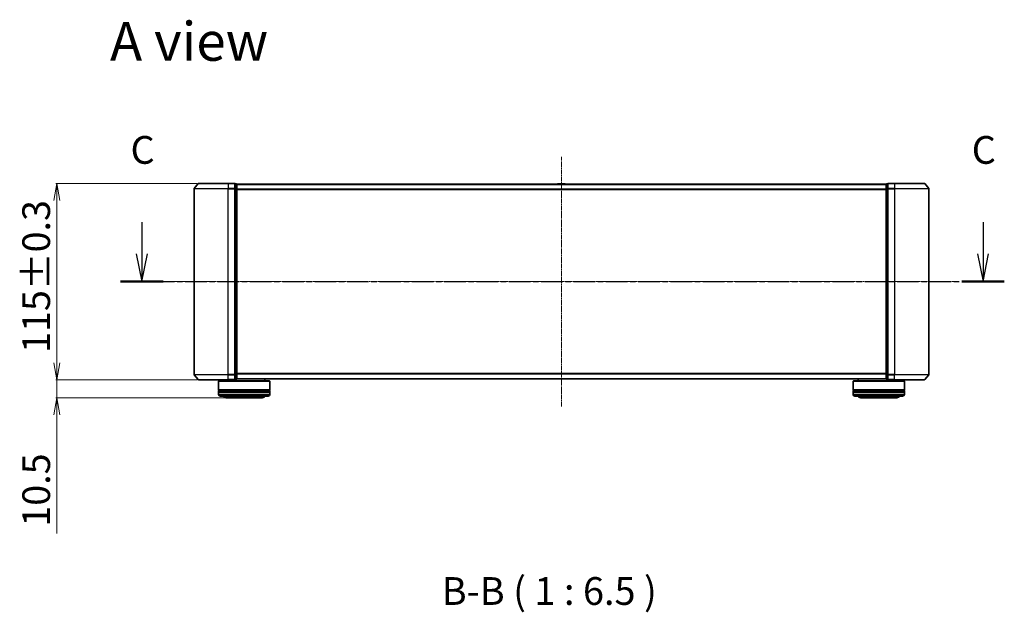
# Model space of a CAD drawing. Units: millimetres. Extents: x 7 to 8073, y 4 to 1830.
# Drawn here: x 979 to 1556, y 454 to 801 of the extents above; entities that cross this region are included whole.
import ezdxf

# ---------------------------------------------------------------- set-up
doc = ezdxf.new("R2010")
doc.units = ezdxf.units.MM
doc.header["$LTSCALE"] = 0.5
doc.linetypes.add('CHAIN', pattern=[0.3543, 0.2362, -0.0295, 0.0591, -0.0295])
doc.layers.get('Defpoints').update_dxf_attribs({"lineweight": 25})
for name, color, linetype, lineweight in [('Centerline (ISO)', 131, 'Continuous', 18), ('Dimension (ISO)', 7, 'Continuous', 18), ('Section Line (ISO)', 7, 'CHAIN', 25), ('Symbol (ISO)', 7, 'Continuous', 18), ('Visible (ISO)', 7, 'Continuous', 35), ('Visible Narrow (ISO)', 7, 'Continuous', 25)]:
    doc.layers.add(name, color=color, linetype=linetype, lineweight=lineweight)
doc.styles.add('Note Text (TK)', font='txt')
doc.dimstyles.new('Default - Method 1b (TK)', dxfattribs={"dimscale": 0.5, "dimtxt": 2.5, "dimasz": 2.5, "dimexe": 1, "dimexo": 1.5, "dimgap": 1, "dimtad": 1, "dimdsep": 46, "dimtxsty": 'Note Text (TK)', "dimblk": 'OPEN', "dimcen": 0.09, "dimdle": 5, "dimclrd": 100, "dimclre": 100, "dimclrt": 7, "dimadec": 1, "dimazin": 1, "dimtfac": 1, "dimtmove": 0, "dimatfit": 3, "dimldrblk": 'OPEN', "dimfxl": 1, "dimtolj": 1, "dimlwd": -1, "dimlwe": -1, "dimarcsym": 0})

# ---------------------------------------------------------------- blocks, each defined once
blk = doc.blocks.new('2dTransSection0')
at = {"layer": 'Section Line (ISO)', "linetype": 'Continuous'}
for p, q in [((143.425, 112.312), (143.425, 109.458)), ((219.176, 112.312), (219.176, 109.458)), ((142.925, 109.458), (143.425, 106.958)), ((143.425, 109.458), (143.425, 106.958)), ((143.425, 106.958), (143.925, 109.458)), ((218.676, 109.458), (219.176, 106.958)), ((219.176, 109.458), (219.176, 106.958)), ((219.176, 106.958), (219.676, 109.458))]:
    blk.add_line(p, q, dxfattribs=at)
at = {"layer": 'Section Line (ISO)', "linetype": 'CHAIN', "ltscale": 16.446571}
blk.add_line((141.511, 106.958), (221.09, 106.958), dxfattribs=at)
at = {"layer": 'Section Line (ISO)', "linetype": 'Continuous', "lineweight": 50}
for p, q in [((141.511, 106.958), (145.338, 106.958)), ((217.263, 106.958), (221.09, 106.958))]:
    blk.add_line(p, q, dxfattribs=at)
at = {"layer": 'Section Line (ISO)', "char_height": 2.5, "attachment_point": 7, "style": 'Note Text (TK)'}
for insert in [(142.406, 116.789), (218.157, 116.789)]:
    blk.add_mtext('C', dxfattribs=dict(at, insert=insert))
blk = doc.blocks.new('_Open')
at = {"color": 0, "linetype": 'ByBlock', "lineweight": -2}
for p, q in [((-1, 0.167), (0, 0)), ((-1, -0.167), (0, 0)), ((0, 0), (-1, 0))]:
    blk.add_line(p, q, dxfattribs=at)
blk = doc.blocks.new('*D36')
at = {"layer": 'Defpoints', "color": 0}
for p in [(1001.02, 704.73), (1084.03, 704.73), (1084.03, 589.73)]:
    blk.add_point(p, dxfattribs=at)
at = {"layer": 'Dimension (ISO)', "color": 100}
for p, q in [((1083.28, 704.73), (1000.52, 704.73)), ((1001.02, 599.73), (1001.02, 694.73)), ((1083.28, 589.73), (1000.52, 589.73))]:
    blk.add_line(p, q, dxfattribs=at)
at = {"layer": 'Dimension (ISO)', "color": 100, "xscale": 10, "yscale": 10, "zscale": 10}
for p, rotation in [((1001.02, 704.73), 90), ((1001.02, 589.73), 270)]:
    blk.add_blockref('_Open', p, dxfattribs=dict(at, rotation=rotation))
at = {"layer": 'Dimension (ISO)', "color": 7, "insert": (988.93, 605.48), "char_height": 1.25, "attachment_point": 4, "rotation": 90, "style": 'Note Text (TK)'}
blk.add_mtext('\\A1;\\fMS PGothic|b0|i0;{\\H16.1850;115±0.3}', dxfattribs=at)
blk = doc.blocks.new('*D37')
at = {"layer": 'Defpoints', "color": 0}
for p in [(1001.02, 589.73), (1084.03, 589.73), (1100.19, 579.23)]:
    blk.add_point(p, dxfattribs=at)
at = {"layer": 'Dimension (ISO)', "color": 100}
for p, q in [((1001.02, 599.73), (1001.02, 609.73)), ((1083.28, 589.73), (1000.52, 589.73)), ((1001.02, 589.73), (1001.02, 579.23)), ((1099.44, 579.23), (1000.52, 579.23)), ((1001.02, 569.23), (1001.02, 499.74))]:
    blk.add_line(p, q, dxfattribs=at)
at = {"layer": 'Dimension (ISO)', "color": 100, "xscale": 10, "yscale": 10, "zscale": 10}
for p, rotation in [((1001.02, 589.73), 270), ((1001.02, 579.23), 90)]:
    blk.add_blockref('_Open', p, dxfattribs=dict(at, rotation=rotation))
at = {"layer": 'Dimension (ISO)', "color": 7, "insert": (988.93, 503.74), "char_height": 1.25, "attachment_point": 4, "rotation": 90, "style": 'Note Text (TK)'}
blk.add_mtext('\\A1;\\fMS PGothic|b0|i0;{\\H16.1850;10.5', dxfattribs=at)

msp = doc.modelspace()

# ---------------------------------------------------------------- linework, layer by layer
at = {"layer": 'Centerline (ISO)', "linetype": 'CHAIN', "ltscale": 23.990969}
for p, q in [((1296.3864, 574.0845), (1296.3864, 720.3686)), ((1527.6364, 647.2265), (1065.1364, 647.2265))]:
    msp.add_line(p, q, dxfattribs=at)
at = {"layer": 'Visible (ISO)'}
for p, q in [((1083.7965, 704.6186), (1081.456, 701.81)), ((1084.0269, 704.7265), (1101.3864, 704.7265)), ((1105.0864, 704.7265), (1101.3864, 704.7265)), ((1106.0864, 704.4265), (1105.3864, 704.4265)), ((1105.3864, 701.6179), (1105.3864, 704.4265)), ((1106.3864, 704.1265), (1106.3864, 704.2265)), ((1486.3864, 704.2265), (1106.3864, 704.2265)), ((1106.3864, 701.4369), (1106.3864, 704.1265)), ((1294.0773, 704.3355), (1294.0064, 704.2265)), ((1298.5279, 704.4265), (1294.245, 704.4265)), ((1298.6956, 704.3355), (1298.7664, 704.2265)), ((1486.3864, 704.2265), (1486.3864, 704.1265)), ((1486.3864, 704.1265), (1486.3864, 701.4369)), ((1487.3864, 704.4265), (1486.6864, 704.4265)), ((1487.3864, 704.4265), (1487.3864, 701.6179)), ((1491.3864, 704.7265), (1487.6864, 704.7265)), ((1491.3864, 704.7265), (1508.7459, 704.7265)), ((1508.9764, 704.6186), (1511.3169, 701.81)), ((1081.3864, 701.6179), (1081.3864, 592.8351)), ((1105.3864, 592.8351), (1105.3864, 701.6179)), ((1106.3864, 593.0162), (1106.3864, 701.4369)), ((1486.3864, 701.4369), (1486.3864, 593.0162)), ((1487.3864, 701.6179), (1487.3864, 592.8351)), ((1511.3864, 592.8351), (1511.3864, 701.6179)), ((1083.7965, 589.8345), (1081.456, 592.6431)), ((1101.3864, 589.7265), (1084.0269, 589.7265)), ((1095.8864, 589.2265), (1095.6864, 589.0265)), ((1125.6864, 589.0265), (1095.6864, 589.0265)), ((1095.6864, 589.0265), (1095.6864, 583.8265)), ((1095.8864, 589.2265), (1125.4864, 589.2265)), ((1098.6864, 589.7265), (1098.6864, 589.2265)), ((1101.3864, 589.7265), (1105.0864, 589.7265)), ((1105.3864, 590.0265), (1105.3864, 592.8351)), ((1105.3864, 590.0265), (1106.0864, 590.0265)), ((1106.3864, 590.3265), (1106.3864, 593.0162)), ((1106.3864, 590.2265), (1106.3864, 590.3265)), ((1106.3864, 590.2265), (1486.3864, 590.2265)), ((1122.6864, 590.2265), (1122.6864, 589.2265)), ((1125.4864, 589.2265), (1125.6864, 589.0265)), ((1125.6864, 589.0265), (1125.6864, 583.8265)), ((1467.2864, 589.2265), (1467.0864, 589.0265)), ((1497.0864, 589.0265), (1467.0864, 589.0265)), ((1467.0864, 589.0265), (1467.0864, 583.8265)), ((1467.2864, 589.2265), (1496.8864, 589.2265)), ((1470.0864, 590.2265), (1470.0864, 589.2265)), ((1486.3864, 593.0162), (1486.3864, 590.3265)), ((1486.3864, 590.3265), (1486.3864, 590.2265)), ((1486.6864, 590.0265), (1487.3864, 590.0265)), ((1487.3864, 592.8351), (1487.3864, 590.0265)), ((1487.6864, 589.7265), (1491.3864, 589.7265)), ((1508.7459, 589.7265), (1491.3864, 589.7265)), ((1494.0864, 589.7265), (1494.0864, 589.2265)), ((1496.8864, 589.2265), (1497.0864, 589.0265)), ((1497.0864, 589.0265), (1497.0864, 583.8265)), ((1508.9764, 589.8345), (1511.3169, 592.6431)), ((1125.6864, 583.8265), (1095.6864, 583.8265)), ((1095.6864, 583.5265), (1125.6864, 583.5265)), ((1095.6864, 583.5265), (1095.6864, 582.5265)), ((1125.6864, 582.5265), (1095.6864, 582.5265)), ((1095.6864, 582.2265), (1125.6864, 582.2265)), ((1095.6864, 582.2265), (1095.6864, 581.2265)), ((1095.8864, 583.5265), (1095.8864, 583.8265)), ((1095.8864, 582.2265), (1095.8864, 582.5265)), ((1125.4864, 583.5265), (1125.4864, 583.8265)), ((1125.4864, 582.2265), (1125.4864, 582.5265)), ((1125.6864, 583.5265), (1125.6864, 582.5265)), ((1125.6864, 582.2265), (1125.6864, 581.2265)), ((1497.0864, 583.8265), (1467.0864, 583.8265)), ((1467.0864, 583.5265), (1497.0864, 583.5265)), ((1467.0864, 583.5265), (1467.0864, 582.5265)), ((1497.0864, 582.5265), (1467.0864, 582.5265)), ((1467.0864, 582.2265), (1497.0864, 582.2265)), ((1467.0864, 582.2265), (1467.0864, 581.2265)), ((1467.2864, 583.5265), (1467.2864, 583.8265)), ((1467.2864, 582.2265), (1467.2864, 582.5265)), ((1496.8864, 583.5265), (1496.8864, 583.8265)), ((1496.8864, 582.2265), (1496.8864, 582.5265)), ((1497.0864, 583.5265), (1497.0864, 582.5265)), ((1497.0864, 582.2265), (1497.0864, 581.2265)), ((1124.6864, 580.2265), (1096.6864, 580.2265)), ((1100.1864, 579.2265), (1121.1864, 579.2265)), ((1496.0864, 580.2265), (1468.0864, 580.2265)), ((1471.5864, 579.2265), (1492.5864, 579.2265))]:
    msp.add_line(p, q, dxfattribs=at)
for centre, radius, start, end in [((1084.0269, 704.4265), 0.3, 90, 140.1944289), ((1105.0864, 704.4265), 0.3, 0, 90), ((1106.0864, 704.1265), 0.3, 0, 90), ((1294.245, 704.2265), 0.2, 90, 146.9761324), ((1298.5279, 704.2265), 0.2, 33.0238676, 90), ((1486.6864, 704.1265), 0.3, 90, 180), ((1487.6864, 704.4265), 0.3, 90, 180), ((1508.7459, 704.4265), 0.3, 39.8055711, 90), ((1081.6864, 701.6179), 0.3, 140.1944289, 180), ((1511.0864, 701.6179), 0.3, 0, 39.8055711), ((1081.6864, 592.8351), 0.3, 180, 219.8055711), ((1084.0269, 590.0265), 0.3, 219.8055711, 270), ((1105.0864, 590.0265), 0.3, 270, 0), ((1106.0864, 590.3265), 0.3, 270, 0), ((1486.6864, 590.3265), 0.3, 180, 270), ((1487.6864, 590.0265), 0.3, 180, 270), ((1508.7459, 590.0265), 0.3, 270, 320.1944289), ((1511.0864, 592.8351), 0.3, 320.1944289, 0), ((1096.6864, 581.2265), 1, 180, 270), ((1100.1864, 581.2265), 2, 210, 270), ((1121.1864, 581.2265), 2, 270, 330), ((1124.6864, 581.2265), 1, 270, 0), ((1468.0864, 581.2265), 1, 180, 270), ((1471.5864, 581.2265), 2, 210, 270), ((1492.5864, 581.2265), 2, 270, 330), ((1496.0864, 581.2265), 1, 270, 0)]:
    msp.add_arc(centre, radius, start, end, dxfattribs=at)
at = {"layer": 'Visible Narrow (ISO)'}
for p, q in [((1101.3864, 704.6186), (1083.7965, 704.6186)), ((1101.3864, 704.6186), (1101.3864, 704.7265)), ((1101.3864, 704.6186), (1105.0864, 704.6186)), ((1101.3864, 704.6186), (1101.3864, 701.81)), ((1105.0864, 704.6186), (1105.0864, 704.7265)), ((1105.0864, 704.6186), (1105.0864, 701.81)), ((1105.3864, 704.3186), (1106.0864, 704.3186)), ((1106.0864, 704.3186), (1106.0864, 704.4265)), ((1106.0864, 704.3186), (1106.0864, 701.6289)), ((1106.3864, 704.1186), (1486.3864, 704.1186)), ((1298.6956, 704.3355), (1294.0773, 704.3355)), ((1486.6864, 704.4265), (1486.6864, 704.3186)), ((1486.6864, 701.6289), (1486.6864, 704.3186)), ((1486.6864, 704.3186), (1487.3864, 704.3186)), ((1487.6864, 704.7265), (1487.6864, 704.6186)), ((1487.6864, 704.6186), (1491.3864, 704.6186)), ((1487.6864, 701.81), (1487.6864, 704.6186)), ((1491.3864, 704.6186), (1491.3864, 704.7265)), ((1508.9764, 704.6186), (1491.3864, 704.6186)), ((1491.3864, 704.6186), (1491.3864, 701.81)), ((1101.3864, 701.6179), (1081.3864, 701.6179)), ((1081.456, 701.81), (1101.3864, 701.81)), ((1105.0864, 701.81), (1101.3864, 701.81)), ((1101.3864, 701.81), (1101.3864, 701.6179)), ((1101.3864, 701.6179), (1105.0864, 701.6179)), ((1101.3864, 592.8351), (1101.3864, 701.6179)), ((1105.0864, 701.6179), (1105.0864, 701.81)), ((1105.0864, 701.6179), (1105.3864, 701.6179)), ((1105.0864, 701.6179), (1105.0864, 592.8351)), ((1106.0864, 701.6289), (1105.3864, 701.6289)), ((1105.3864, 701.4369), (1106.0864, 701.4369)), ((1106.0864, 701.4369), (1106.0864, 701.6289)), ((1106.0864, 701.4369), (1106.3864, 701.4369)), ((1106.0864, 701.4369), (1106.0864, 593.0162)), ((1486.3864, 701.31), (1106.3864, 701.31)), ((1106.3864, 701.1179), (1486.3864, 701.1179)), ((1486.3864, 701.4369), (1486.6864, 701.4369)), ((1486.6864, 701.6289), (1486.6864, 701.4369)), ((1487.3864, 701.6289), (1486.6864, 701.6289)), ((1486.6864, 593.0162), (1486.6864, 701.4369)), ((1486.6864, 701.4369), (1487.3864, 701.4369)), ((1487.3864, 701.6179), (1487.6864, 701.6179)), ((1491.3864, 701.81), (1487.6864, 701.81)), ((1487.6864, 701.81), (1487.6864, 701.6179)), ((1487.6864, 701.6179), (1491.3864, 701.6179)), ((1487.6864, 592.8351), (1487.6864, 701.6179)), ((1491.3864, 701.81), (1491.3864, 701.6179)), ((1491.3864, 701.81), (1511.3169, 701.81)), ((1511.3864, 701.6179), (1491.3864, 701.6179)), ((1491.3864, 701.6179), (1491.3864, 592.8351)), ((1081.3864, 592.8351), (1101.3864, 592.8351)), ((1101.3864, 592.6431), (1081.456, 592.6431)), ((1083.7965, 589.8345), (1101.3864, 589.8345)), ((1105.0864, 592.8351), (1101.3864, 592.8351)), ((1101.3864, 592.6431), (1101.3864, 592.8351)), ((1101.3864, 592.6431), (1105.0864, 592.6431)), ((1101.3864, 589.8345), (1101.3864, 592.6431)), ((1105.0864, 589.8345), (1101.3864, 589.8345)), ((1101.3864, 589.8345), (1101.3864, 589.7265)), ((1105.3864, 592.8351), (1105.0864, 592.8351)), ((1105.0864, 592.6431), (1105.0864, 592.8351)), ((1105.0864, 592.6431), (1105.0864, 589.8345)), ((1105.0864, 589.7265), (1105.0864, 589.8345)), ((1106.0864, 593.0162), (1105.3864, 593.0162)), ((1105.3864, 592.8241), (1106.0864, 592.8241)), ((1106.0864, 590.1345), (1105.3864, 590.1345)), ((1106.3864, 593.0162), (1106.0864, 593.0162)), ((1106.0864, 592.8241), (1106.0864, 593.0162)), ((1106.0864, 592.8241), (1106.0864, 590.1345)), ((1106.0864, 590.0265), (1106.0864, 590.1345)), ((1486.3864, 593.3351), (1106.3864, 593.3351)), ((1106.3864, 593.1431), (1486.3864, 593.1431)), ((1486.3864, 590.3345), (1106.3864, 590.3345)), ((1486.6864, 593.0162), (1486.3864, 593.0162)), ((1486.6864, 593.0162), (1486.6864, 592.8241)), ((1487.3864, 593.0162), (1486.6864, 593.0162)), ((1486.6864, 590.1345), (1486.6864, 592.8241)), ((1486.6864, 592.8241), (1487.3864, 592.8241)), ((1486.6864, 590.1345), (1486.6864, 590.0265)), ((1487.3864, 590.1345), (1486.6864, 590.1345)), ((1487.6864, 592.8351), (1487.3864, 592.8351)), ((1491.3864, 592.8351), (1487.6864, 592.8351)), ((1487.6864, 592.8351), (1487.6864, 592.6431)), ((1487.6864, 592.6431), (1491.3864, 592.6431)), ((1487.6864, 589.8345), (1487.6864, 592.6431)), ((1491.3864, 589.8345), (1487.6864, 589.8345)), ((1487.6864, 589.8345), (1487.6864, 589.7265)), ((1491.3864, 592.6431), (1491.3864, 592.8351)), ((1491.3864, 592.8351), (1511.3864, 592.8351)), ((1511.3169, 592.6431), (1491.3864, 592.6431)), ((1491.3864, 589.8345), (1491.3864, 592.6431)), ((1491.3864, 589.8345), (1491.3864, 589.7265)), ((1491.3864, 589.8345), (1508.9764, 589.8345)), ((1095.6864, 581.2265), (1125.6864, 581.2265)), ((1467.0864, 581.2265), (1497.0864, 581.2265))]:
    msp.add_line(p, q, dxfattribs=at)
for centre, major_axis, start_param, end_param in [((1105.0864, 704.4265), (0.3, 0), 0, 1.57079633), ((1106.0864, 704.1265), (0.3, 0), 0, 1.57079633), ((1486.6864, 704.1265), (-0.3, 0), 4.71238898, 6.28318531), ((1487.6864, 704.4265), (-0.3, 0), 4.71238898, 6.28318531), ((1105.0864, 701.6179), (0.3, 0), 0, 1.57079633), ((1106.0864, 701.4369), (0.3, 0), 0, 1.57079633), ((1486.6864, 701.4369), (-0.3, 0), 4.71238898, 6.28318531), ((1487.6864, 701.6179), (-0.3, 0), 4.71238898, 6.28318531), ((1105.0864, 592.8351), (0.3, 0), 4.71238898, 6.28318531), ((1105.0864, 590.0265), (0.3, 0), 4.71238898, 6.28318531), ((1106.0864, 593.0162), (0.3, 0), 4.71238898, 6.28318531), ((1106.0864, 590.3265), (0.3, 0), 4.71238898, 6.28318531), ((1486.6864, 593.0162), (-0.3, 0), 0, 1.57079633), ((1486.6864, 590.3265), (-0.3, 0), 0, 1.57079633), ((1487.6864, 592.8351), (-0.3, 0), 0, 1.57079633), ((1487.6864, 590.0265), (-0.3, 0), 0, 1.57079633)]:
    msp.add_ellipse(centre, major_axis=major_axis, ratio=0.6401844, start_param=start_param, end_param=end_param, dxfattribs=at)

# ---------------------------------------------------------------- block references
at = {"layer": 'Section Line (ISO)', "xscale": 6.5, "yscale": 6.5, "zscale": 6.5}
msp.add_blockref('2dTransSection0', (118.5, -48), dxfattribs=at)

# ---------------------------------------------------------------- texts
at = {"layer": 'Symbol (ISO)', "color": 7, "insert": (1032.107, 787.8991), "char_height": 22.75, "attachment_point": 4, "line_spacing_factor": 1.5, "style": 'Note Text (TK)'}
msp.add_mtext('\\fMS PGothic|b0|i0;{\\H22.7500;A view}', dxfattribs=at)
at = {"layer": 'Symbol (ISO)', "color": 7, "insert": (1226.316, 452.8738), "char_height": 16.25, "attachment_point": 7, "style": 'Note Text (TK)'}
msp.add_mtext('B-B ( 1 : 6.5 )', dxfattribs=at)

# ---------------------------------------------------------------- dimensions: what is measured, and where the dimension line sits
at = {"layer": 'Dimension (ISO)', "color": 100}
for base, p1, p2, angle, text, override, picture, middle in [((1001.0226, 704.7265), (1084.0269, 589.7265), (1084.0269, 704.7265), 270, '\\fMS PGothic|b0|i0;{\\H16.1850;<>±0.3}', {"dimasz": 20, "dimgap": 8, "dimdec": 2, "dimtol": 0, "dimlim": 0, "dimtp": 0, "dimtm": 0, "dimtdec": 2, "dimtofl": 0, "dimatfit": 1}, '*D36', (1001.0226, 647.2265)), ((1001.0226, 589.7265), (1100.1864, 579.2265), (1084.0269, 589.7265), 90, '\\fMS PGothic|b0|i0;{\\H16.1850;<>', {"dimasz": 20, "dimgap": 8, "dimdec": 1, "dimtol": 0, "dimlim": 0, "dimtp": 0, "dimtm": 0, "dimtdec": 1, "dimtofl": 1, "dimatfit": 1}, '*D37', (1001.0226, 521.9453))]:
    dim = msp.add_linear_dim(base=base, p1=p1, p2=p2, angle=angle, text=text, dimstyle='Default - Method 1b (TK)', override=override, dxfattribs=at)
    dim.commit()
    dim.dimension.update_dxf_attribs({"geometry": picture, "text_midpoint": middle, "dimtype": 160})

doc.saveas('drawing.dxf')
